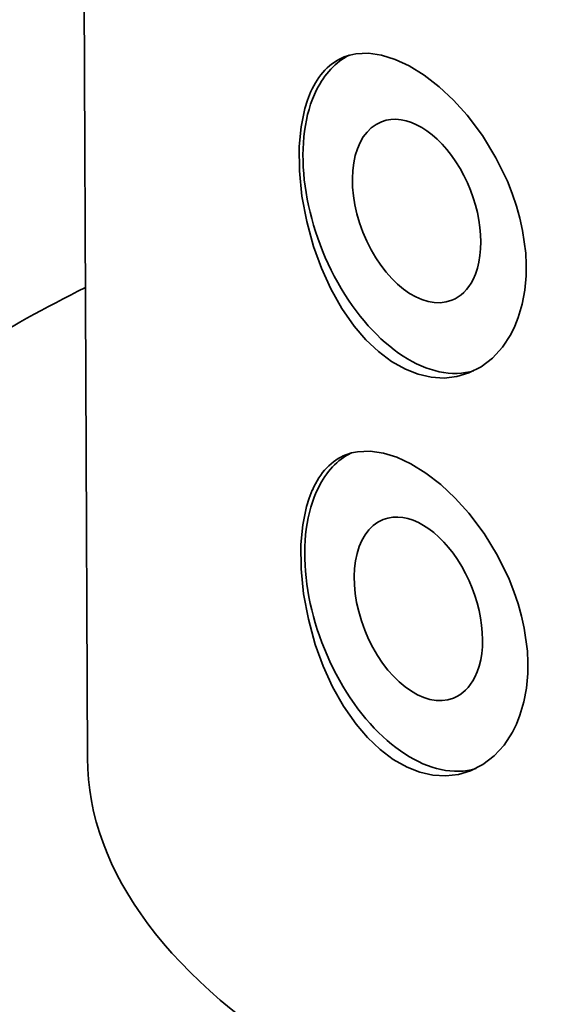
# Model space of a CAD drawing. Extents: x 8 to 406, y 8 to 280.
# Drawn here: x 298 to 306, y 170 to 184 of the extents above; entities that cross this region are included whole.
import ezdxf

# ---------------------------------------------------------------- set-up
doc = ezdxf.new("R2010")
doc.units = 0

msp = doc.modelspace()

# ---------------------------------------------------------------- linework, layer by layer
at = {"color": 7, "lineweight": 35}
msp.add_line((298.745, 173.498), (298.614, 203.898), dxfattribs=at)
for points in [[(302.526, 183.816), (302.609, 183.844), (302.697, 183.862), (302.882, 183.87), (303.076, 183.842), (303.277, 183.779), (303.48, 183.685), (303.704, 183.546), (303.923, 183.376), (304.134, 183.179), (304.333, 182.958), (304.559, 182.658), (304.759, 182.332), (304.927, 181.987), (304.999, 181.805), (305.061, 181.621), (305.111, 181.443), (305.151, 181.264), (305.197, 180.927), (305.205, 180.76), (305.202, 180.596), (305.183, 180.383), (305.145, 180.178), (305.088, 179.984), (305.036, 179.854), (304.976, 179.731)], [(304.36, 179.165), (304.182, 179.112), (303.996, 179.091), (303.806, 179.103), (303.615, 179.146), (303.426, 179.219), (303.222, 179.333), (303.028, 179.479), (302.844, 179.653), (302.674, 179.852), (302.491, 180.115), (302.329, 180.402), (302.19, 180.707), (302.075, 181.025), (301.973, 181.395), (301.903, 181.769), (301.866, 182.139), (301.864, 182.497), (301.891, 182.787), (301.946, 183.056), (301.985, 183.18), (302.031, 183.297)], [(304.976, 179.731), (304.854, 179.545), (304.708, 179.385), (304.543, 179.258), (304.36, 179.165)], [(302.551, 177.961), (302.635, 177.989), (302.722, 178.007), (302.907, 178.015), (303.102, 177.987), (303.302, 177.925), (303.505, 177.83), (303.729, 177.691), (303.948, 177.522), (304.159, 177.324), (304.358, 177.104), (304.584, 176.803), (304.784, 176.477), (304.952, 176.132), (305.024, 175.95), (305.087, 175.766), (305.136, 175.588), (305.176, 175.409), (305.222, 175.072), (305.23, 174.905), (305.228, 174.741), (305.208, 174.528), (305.17, 174.323), (305.113, 174.129), (305.062, 173.999), (305.001, 173.877)], [(304.386, 173.31), (304.207, 173.257), (304.022, 173.236), (303.831, 173.248), (303.64, 173.291), (303.451, 173.364), (303.247, 173.478), (303.053, 173.624), (302.87, 173.799), (302.699, 173.997), (302.516, 174.26), (302.354, 174.547), (302.215, 174.852), (302.1, 175.17), (301.998, 175.541), (301.928, 175.914), (301.891, 176.284), (301.889, 176.642), (301.916, 176.932), (301.971, 177.201), (302.01, 177.325), (302.056, 177.442)], [(305.001, 173.877), (304.879, 173.69), (304.734, 173.531), (304.568, 173.403), (304.386, 173.31)]]:
    msp.add_lwpolyline(points, dxfattribs=at)
for centre, major_axis, ratio, start_param, end_param in [((304.16, 180.157), (1.672, -3.643), 0.434741, 3.117853, 3.508303), ((303.591, 181.549), (0.917, -2.326), 0.601351, 3.196811, 3.637647), ((303.591, 181.549), (0.917, -2.326), 0.601351, 3.637647, 6.23232), ((303.591, 181.549), (0.518, -1.314), 0.601351, 0.496054, 3.141619), ((303.591, 181.549), (0.518, -1.314), 0.601351, 3.141619, 6.283211), ((317.121, 173.464), (24.5, 0.106), 0.434343, 2.418858, 2.638374), ((303.591, 181.549), (0.518, -1.314), 0.601351, 0.000026, 0.496054), ((317.121, 173.464), (24.5, 0.106), 0.434343, 2.638374, 6.786388), ((304.185, 174.302), (1.672, -3.643), 0.434741, 3.117853, 3.508303), ((303.617, 175.694), (0.917, -2.326), 0.601351, 3.196811, 3.637647), ((303.617, 175.694), (0.917, -2.326), 0.601351, 3.637647, 6.23232), ((303.617, 175.694), (0.518, -1.314), 0.601351, 0.496054, 3.141619), ((303.617, 175.694), (0.518, -1.314), 0.601351, 3.141619, 6.283211), ((303.617, 175.694), (0.518, -1.314), 0.601351, 0.000026, 0.496054), ((317.121, 173.352), (24.625, 0.106), 0.434343, 3.141588, 6.28318), ((317.12, 173.577), (18.375, 0.079), 0.434343, 3.141588, 4.372591)]:
    msp.add_ellipse(centre, major_axis=major_axis, ratio=ratio, start_param=start_param, end_param=end_param, dxfattribs=at)

doc.saveas('drawing.dxf')
